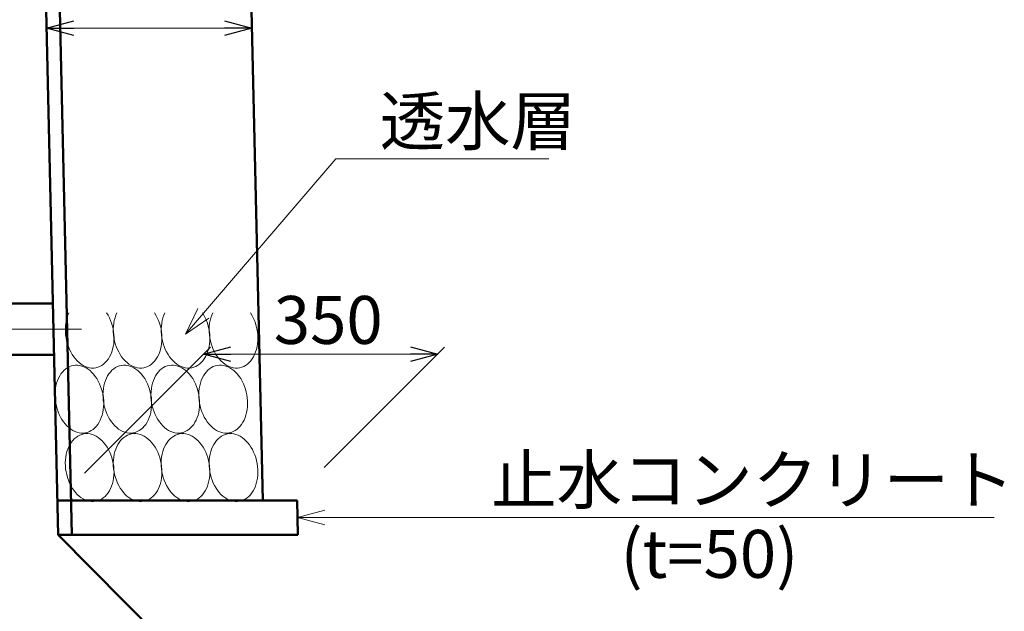
# Model space of a CAD drawing. Units: millimetres. Extents: x 98642 to 182742, y -109 to 59291.
# Drawn here: x 138737 to 145926, y 34726 to 39047 of the extents above; entities that cross this region are included whole.
import ezdxf

# ---------------------------------------------------------------- set-up
doc = ezdxf.new("R2010")
doc.units = ezdxf.units.MM
doc.header["$LTSCALE"] = 25
doc.linetypes.add('CENTER', pattern=[50.8, 31.75, -6.35, 6.35, -6.35])
for name, color, linetype, lineweight in [('D-BMK', 2, 'CENTER', 13), ('D-DCR', 7, 'Continuous', 13), ('D-STR', 1, 'Continuous', 50), ('D-STR-DIM', 7, 'Continuous', 13), ('D-STR-HTXT', 7, 'Continuous', 13)]:
    doc.layers.add(name, color=color, linetype=linetype, lineweight=lineweight)
doc.styles.add('ＭＳ ゴシック', font='txt')

msp = doc.modelspace()

# ---------------------------------------------------------------- linework, layer by layer
at = {"color": 0, "linetype": 'Continuous', "lineweight": -2}
for p, q in [((138932.2, 38985.5), (139132.2, 39039.1)), ((140232.6, 39039.1), (140432.6, 38985.5)), ((139132.2, 38931.9), (138932.2, 38985.5)), ((138932.2, 38985.5), (139132.2, 38985.5)), ((140432.6, 38985.5), (140232.6, 38931.9)), ((140432.6, 38985.5), (140232.6, 38985.5)), ((140079.5, 36603.9), (140279.5, 36657.5)), ((140279.5, 36550.3), (140079.5, 36603.9)), ((140079.5, 36603.9), (140279.5, 36603.9)), ((141589, 36657.5), (141789, 36603.9)), ((141789, 36603.9), (141589, 36550.3)), ((141789, 36603.9), (141589, 36603.9))]:
    msp.add_line(p, q, dxfattribs=at)
at = {"layer": 'D-BMK', "linetype": 'Continuous'}
msp.add_line((139187.1, 36785.6), (138121.3, 36785.6), dxfattribs=at)
at = {"layer": 'D-DCR', "linetype": 'Continuous'}
for p, q in [((139089, 36889.1), (139082.6, 36870.4)), ((139096.7, 36906.7), (139089, 36889.1)), ((139381.7, 36889.1), (139370.9, 36906.7)), ((139391.5, 36870.4), (139381.7, 36889.1)), ((139439, 36889.1), (139432.6, 36870.4)), ((139446.7, 36906.7), (139439, 36889.1)), ((139731.7, 36889.1), (139720.9, 36906.7)), ((139741.5, 36870.4), (139731.7, 36889.1)), ((139789, 36889.1), (139782.6, 36870.4)), ((139796.7, 36906.7), (139789, 36889.1)), ((140081.7, 36889.1), (140070.9, 36906.7)), ((140091.5, 36870.4), (140081.7, 36889.1)), ((140139, 36889.1), (140132.6, 36870.4)), ((140146.7, 36906.7), (140139, 36889.1)), ((140431.7, 36889.1), (140420.9, 36906.7)), ((140441.5, 36870.4), (140431.7, 36889.1)), ((139071.1, 36809.3), (139070, 36787.9)), ((139073.6, 36830.4), (139071.1, 36809.3)), ((139077.4, 36850.8), (139073.6, 36830.4)), ((139082.6, 36870.4), (139077.4, 36850.8)), ((139400.1, 36850.8), (139391.5, 36870.4)), ((139407.6, 36830.4), (139400.1, 36850.8)), ((139413.8, 36809.3), (139407.6, 36830.4)), ((139418.7, 36787.9), (139413.8, 36809.3)), ((139421.1, 36809.3), (139420, 36787.9)), ((139423.6, 36830.4), (139421.1, 36809.3)), ((139427.4, 36850.8), (139423.6, 36830.4)), ((139432.6, 36870.4), (139427.4, 36850.8)), ((139750.1, 36850.8), (139741.5, 36870.4)), ((139757.6, 36830.4), (139750.1, 36850.8)), ((139763.8, 36809.3), (139757.6, 36830.4)), ((139768.7, 36787.9), (139763.8, 36809.3)), ((139771.1, 36809.3), (139770, 36787.9)), ((139773.6, 36830.4), (139771.1, 36809.3)), ((139777.4, 36850.8), (139773.6, 36830.4)), ((139782.6, 36870.4), (139777.4, 36850.8)), ((140100.1, 36850.8), (140091.5, 36870.4)), ((140107.6, 36830.4), (140100.1, 36850.8)), ((140113.8, 36809.3), (140107.6, 36830.4)), ((140118.7, 36787.9), (140113.8, 36809.3)), ((140121.1, 36809.3), (140120, 36787.9)), ((140123.6, 36830.4), (140121.1, 36809.3)), ((140127.4, 36850.8), (140123.6, 36830.4)), ((140132.6, 36870.4), (140127.4, 36850.8)), ((140450.1, 36850.8), (140441.5, 36870.4)), ((140457.6, 36830.4), (140450.1, 36850.8)), ((140463.8, 36809.3), (140457.6, 36830.4)), ((140468.7, 36787.9), (140463.8, 36809.3)), ((139070, 36787.9), (139070.2, 36766.1)), ((139070.2, 36766.1), (139071.9, 36744.2)), ((139071.9, 36744.2), (139074.9, 36722.4)), ((139422.3, 36766.1), (139418.7, 36787.9)), ((139420, 36787.9), (139420.2, 36766.1)), ((139420.2, 36766.1), (139421.9, 36744.2)), ((139421.9, 36744.2), (139424.9, 36722.4)), ((139424.5, 36744.2), (139422.3, 36766.1)), ((139425.4, 36722.4), (139424.5, 36744.2)), ((139772.3, 36766.1), (139768.7, 36787.9)), ((139770, 36787.9), (139770.2, 36766.1)), ((139770.2, 36766.1), (139771.9, 36744.2)), ((139771.9, 36744.2), (139774.9, 36722.4)), ((139774.5, 36744.2), (139772.3, 36766.1)), ((139775.4, 36722.4), (139774.5, 36744.2)), ((140122.3, 36766.1), (140118.7, 36787.9)), ((140120, 36787.9), (140120.2, 36766.1)), ((140120.2, 36766.1), (140121.9, 36744.2)), ((140121.9, 36744.2), (140124.9, 36722.4)), ((140124.5, 36744.2), (140122.3, 36766.1)), ((140125.4, 36722.4), (140124.5, 36744.2)), ((140472.3, 36766.1), (140468.7, 36787.9)), ((140474.5, 36744.2), (140472.3, 36766.1)), ((140475.4, 36722.4), (140474.5, 36744.2)), ((139074.9, 36722.4), (139079.3, 36700.7)), ((139079.3, 36700.7), (139085, 36679.5)), ((139085, 36679.5), (139091.9, 36658.8)), ((139419.6, 36658.8), (139422.9, 36679.5)), ((139422.9, 36679.5), (139424.8, 36700.7)), ((139424.8, 36700.7), (139425.4, 36722.4)), ((139424.9, 36722.4), (139429.3, 36700.7)), ((139429.3, 36700.7), (139435, 36679.5)), ((139435, 36679.5), (139441.9, 36658.8)), ((139769.6, 36658.8), (139772.9, 36679.5)), ((139772.9, 36679.5), (139774.8, 36700.7)), ((139774.8, 36700.7), (139775.4, 36722.4)), ((139774.9, 36722.4), (139779.3, 36700.7)), ((139779.3, 36700.7), (139785, 36679.5)), ((139785, 36679.5), (139791.9, 36658.8)), ((140119.6, 36658.8), (140122.9, 36679.5)), ((140122.9, 36679.5), (140124.8, 36700.7)), ((140124.8, 36700.7), (140125.4, 36722.4)), ((140124.9, 36722.4), (140129.3, 36700.7)), ((140129.3, 36700.7), (140135, 36679.5)), ((140135, 36679.5), (140141.9, 36658.8)), ((140469.6, 36658.8), (140472.9, 36679.5)), ((140472.9, 36679.5), (140474.8, 36700.7)), ((140474.8, 36700.7), (140475.4, 36722.4)), ((139091.9, 36658.8), (139100.1, 36638.9)), ((139100.1, 36638.9), (139109.4, 36619.8)), ((139109.4, 36619.8), (139119.8, 36601.7)), ((139119.8, 36601.7), (139131.1, 36584.8)), ((139393.5, 36584.8), (139401.9, 36601.7)), ((139401.9, 36601.7), (139409.1, 36619.8)), ((139409.1, 36619.8), (139415, 36638.9)), ((139415, 36638.9), (139419.6, 36658.8)), ((139441.9, 36658.8), (139450.1, 36638.9)), ((139450.1, 36638.9), (139459.4, 36619.8)), ((139459.4, 36619.8), (139469.8, 36601.7)), ((139469.8, 36601.7), (139481.1, 36584.8)), ((139743.5, 36584.8), (139751.9, 36601.7)), ((139751.9, 36601.7), (139759.1, 36619.8)), ((139759.1, 36619.8), (139765, 36638.9)), ((139765, 36638.9), (139769.6, 36658.8)), ((139791.9, 36658.8), (139800.1, 36638.9)), ((139800.1, 36638.9), (139809.4, 36619.8)), ((139809.4, 36619.8), (139819.8, 36601.7)), ((139819.8, 36601.7), (139831.1, 36584.8)), ((140093.5, 36584.8), (140101.9, 36601.7)), ((140101.9, 36601.7), (140109.1, 36619.8)), ((140109.1, 36619.8), (140115, 36638.9)), ((140115, 36638.9), (140119.6, 36658.8)), ((140141.9, 36658.8), (140150.1, 36638.9)), ((140150.1, 36638.9), (140159.4, 36619.8)), ((140159.4, 36619.8), (140169.8, 36601.7)), ((140169.8, 36601.7), (140181.1, 36584.8)), ((140443.5, 36584.8), (140451.9, 36601.7)), ((140451.9, 36601.7), (140459.1, 36619.8)), ((140459.1, 36619.8), (140465, 36638.9)), ((140465, 36638.9), (140469.6, 36658.8)), ((139129.2, 36521.8), (139114.4, 36518.2)), ((139144.4, 36523.5), (139129.2, 36521.8)), ((139131.1, 36584.8), (139143.4, 36569.2)), ((139143.4, 36569.2), (139156.5, 36554.9)), ((139159.8, 36523.3), (139144.4, 36523.5)), ((139156.5, 36554.9), (139170.3, 36542.3)), ((139175.3, 36521.3), (139159.8, 36523.3)), ((139170.3, 36542.3), (139184.8, 36531.2)), ((139190.8, 36517.3), (139175.3, 36521.3)), ((139184.8, 36531.2), (139199.7, 36521.8)), ((139199.7, 36521.8), (139214.9, 36514.3)), ((139322.2, 36514.3), (139336.1, 36521.8)), ((139336.1, 36521.8), (139349.4, 36531.2)), ((139349.4, 36531.2), (139361.8, 36542.3)), ((139361.8, 36542.3), (139373.4, 36554.9)), ((139373.4, 36554.9), (139384, 36569.2)), ((139384, 36569.2), (139393.5, 36584.8)), ((139479.2, 36521.8), (139464.4, 36518.2)), ((139494.4, 36523.5), (139479.2, 36521.8)), ((139481.1, 36584.8), (139493.4, 36569.2)), ((139493.4, 36569.2), (139506.5, 36554.9)), ((139509.8, 36523.3), (139494.4, 36523.5)), ((139506.5, 36554.9), (139520.3, 36542.3)), ((139525.3, 36521.3), (139509.8, 36523.3)), ((139520.3, 36542.3), (139534.8, 36531.2)), ((139540.8, 36517.3), (139525.3, 36521.3)), ((139534.8, 36531.2), (139549.7, 36521.8)), ((139549.7, 36521.8), (139564.9, 36514.3)), ((139672.2, 36514.3), (139686.1, 36521.8)), ((139686.1, 36521.8), (139699.4, 36531.2)), ((139699.4, 36531.2), (139711.8, 36542.3)), ((139711.8, 36542.3), (139723.4, 36554.9)), ((139723.4, 36554.9), (139734, 36569.2)), ((139734, 36569.2), (139743.5, 36584.8)), ((139829.2, 36521.8), (139814.4, 36518.2)), ((139844.4, 36523.5), (139829.2, 36521.8)), ((139831.1, 36584.8), (139843.4, 36569.2)), ((139843.4, 36569.2), (139856.5, 36554.9)), ((139859.8, 36523.3), (139844.4, 36523.5)), ((139856.5, 36554.9), (139870.3, 36542.3)), ((139875.3, 36521.3), (139859.8, 36523.3)), ((139870.3, 36542.3), (139884.8, 36531.2)), ((139890.8, 36517.3), (139875.3, 36521.3)), ((139884.8, 36531.2), (139899.7, 36521.8)), ((139899.7, 36521.8), (139914.9, 36514.3)), ((140022.2, 36514.3), (140036.1, 36521.8)), ((140036.1, 36521.8), (140049.4, 36531.2)), ((140049.4, 36531.2), (140061.8, 36542.3)), ((140061.8, 36542.3), (140073.4, 36554.9)), ((140073.4, 36554.9), (140084, 36569.2)), ((140084, 36569.2), (140093.5, 36584.8)), ((140179.2, 36521.8), (140164.4, 36518.2)), ((140194.4, 36523.5), (140179.2, 36521.8)), ((140181.1, 36584.8), (140193.4, 36569.2)), ((140193.4, 36569.2), (140206.5, 36554.9)), ((140209.8, 36523.3), (140194.4, 36523.5)), ((140206.5, 36554.9), (140220.3, 36542.3)), ((140225.3, 36521.3), (140209.8, 36523.3)), ((140220.3, 36542.3), (140234.8, 36531.2)), ((140240.8, 36517.3), (140225.3, 36521.3)), ((140234.8, 36531.2), (140249.7, 36521.8)), ((140249.7, 36521.8), (140264.9, 36514.3)), ((140372.2, 36514.3), (140386.1, 36521.8)), ((140386.1, 36521.8), (140399.4, 36531.2)), ((140399.4, 36531.2), (140411.8, 36542.3)), ((140411.8, 36542.3), (140423.4, 36554.9)), ((140423.4, 36554.9), (140434, 36569.2)), ((140434, 36569.2), (140443.5, 36584.8)), ((139038.2, 36459.8), (139028.6, 36444.7)), ((139048.9, 36473.6), (139038.2, 36459.8)), ((139060.5, 36485.9), (139048.9, 36473.6)), ((139072.9, 36496.5), (139060.5, 36485.9)), ((139086.1, 36505.5), (139072.9, 36496.5)), ((139100, 36512.8), (139086.1, 36505.5)), ((139114.4, 36518.2), (139100, 36512.8)), ((139206.1, 36511.6), (139190.8, 36517.3)), ((139221.2, 36504), (139206.1, 36511.6)), ((139214.9, 36514.3), (139230.5, 36508.5)), ((139235.9, 36494.7), (139221.2, 36504)), ((139230.5, 36508.5), (139246.1, 36504.7)), ((139250.2, 36483.7), (139235.9, 36494.7)), ((139246.1, 36504.7), (139261.8, 36502.8)), ((139263.8, 36471.2), (139250.2, 36483.7)), ((139261.8, 36502.8), (139277.4, 36502.8)), ((139276.8, 36457.1), (139263.8, 36471.2)), ((139288.9, 36441.7), (139276.8, 36457.1)), ((139277.4, 36502.8), (139292.7, 36504.7)), ((139292.7, 36504.7), (139307.7, 36508.5)), ((139307.7, 36508.5), (139322.2, 36514.3)), ((139388.2, 36459.8), (139378.6, 36444.7)), ((139398.9, 36473.6), (139388.2, 36459.8)), ((139410.5, 36485.9), (139398.9, 36473.6)), ((139422.9, 36496.5), (139410.5, 36485.9)), ((139436.1, 36505.5), (139422.9, 36496.5)), ((139450, 36512.8), (139436.1, 36505.5)), ((139464.4, 36518.2), (139450, 36512.8)), ((139556.1, 36511.6), (139540.8, 36517.3)), ((139571.2, 36504), (139556.1, 36511.6)), ((139564.9, 36514.3), (139580.5, 36508.5)), ((139585.9, 36494.7), (139571.2, 36504)), ((139580.5, 36508.5), (139596.1, 36504.7)), ((139600.2, 36483.7), (139585.9, 36494.7)), ((139596.1, 36504.7), (139611.8, 36502.8)), ((139613.8, 36471.2), (139600.2, 36483.7)), ((139611.8, 36502.8), (139627.4, 36502.8)), ((139626.8, 36457.1), (139613.8, 36471.2)), ((139638.9, 36441.7), (139626.8, 36457.1)), ((139627.4, 36502.8), (139642.7, 36504.7)), ((139642.7, 36504.7), (139657.7, 36508.5)), ((139657.7, 36508.5), (139672.2, 36514.3)), ((139738.2, 36459.8), (139728.6, 36444.7)), ((139748.9, 36473.6), (139738.2, 36459.8)), ((139760.5, 36485.9), (139748.9, 36473.6)), ((139772.9, 36496.5), (139760.5, 36485.9)), ((139786.1, 36505.5), (139772.9, 36496.5)), ((139800, 36512.8), (139786.1, 36505.5)), ((139814.4, 36518.2), (139800, 36512.8)), ((139906.1, 36511.6), (139890.8, 36517.3)), ((139921.2, 36504), (139906.1, 36511.6)), ((139914.9, 36514.3), (139930.5, 36508.5)), ((139935.9, 36494.7), (139921.2, 36504)), ((139930.5, 36508.5), (139946.1, 36504.7)), ((139950.2, 36483.7), (139935.9, 36494.7)), ((139946.1, 36504.7), (139961.8, 36502.8)), ((139963.8, 36471.2), (139950.2, 36483.7)), ((139961.8, 36502.8), (139977.4, 36502.8)), ((139976.8, 36457.1), (139963.8, 36471.2)), ((139988.9, 36441.7), (139976.8, 36457.1)), ((139977.4, 36502.8), (139992.7, 36504.7)), ((139992.7, 36504.7), (140007.7, 36508.5)), ((140007.7, 36508.5), (140022.2, 36514.3)), ((140088.2, 36459.8), (140078.6, 36444.7)), ((140098.9, 36473.6), (140088.2, 36459.8)), ((140110.5, 36485.9), (140098.9, 36473.6)), ((140122.9, 36496.5), (140110.5, 36485.9)), ((140136.1, 36505.5), (140122.9, 36496.5)), ((140150, 36512.8), (140136.1, 36505.5)), ((140164.4, 36518.2), (140150, 36512.8)), ((140256.1, 36511.6), (140240.8, 36517.3)), ((140271.2, 36504), (140256.1, 36511.6)), ((140264.9, 36514.3), (140280.5, 36508.5)), ((140285.9, 36494.7), (140271.2, 36504)), ((140280.5, 36508.5), (140296.1, 36504.7)), ((140300.2, 36483.7), (140285.9, 36494.7)), ((140296.1, 36504.7), (140311.8, 36502.8)), ((140313.8, 36471.2), (140300.2, 36483.7)), ((140311.8, 36502.8), (140327.4, 36502.8)), ((140326.8, 36457.1), (140313.8, 36471.2)), ((140338.9, 36441.7), (140326.8, 36457.1)), ((140327.4, 36502.8), (140342.7, 36504.7)), ((140342.7, 36504.7), (140357.7, 36508.5)), ((140357.7, 36508.5), (140372.2, 36514.3)), ((139006.6, 36391.9), (139001.7, 36372.4)), ((139012.7, 36410.6), (139006.6, 36391.9)), ((139020.1, 36428.2), (139012.7, 36410.6)), ((139028.6, 36444.7), (139020.1, 36428.2)), ((139300.2, 36425), (139288.9, 36441.7)), ((139310.5, 36407.2), (139300.2, 36425)), ((139319.7, 36388.3), (139310.5, 36407.2)), ((139327.9, 36368.7), (139319.7, 36388.3)), ((139356.6, 36391.9), (139351.7, 36372.4)), ((139362.7, 36410.6), (139356.6, 36391.9)), ((139370.1, 36428.2), (139362.7, 36410.6)), ((139378.6, 36444.7), (139370.1, 36428.2)), ((139650.2, 36425), (139638.9, 36441.7)), ((139660.5, 36407.2), (139650.2, 36425)), ((139669.7, 36388.3), (139660.5, 36407.2)), ((139677.9, 36368.7), (139669.7, 36388.3)), ((139706.6, 36391.9), (139701.7, 36372.4)), ((139712.7, 36410.6), (139706.6, 36391.9)), ((139720.1, 36428.2), (139712.7, 36410.6)), ((139728.6, 36444.7), (139720.1, 36428.2)), ((140000.2, 36425), (139988.9, 36441.7)), ((140010.5, 36407.2), (140000.2, 36425)), ((140019.7, 36388.3), (140010.5, 36407.2)), ((140027.9, 36368.7), (140019.7, 36388.3)), ((140056.6, 36391.9), (140051.7, 36372.4)), ((140062.7, 36410.6), (140056.6, 36391.9)), ((140070.1, 36428.2), (140062.7, 36410.6)), ((140078.6, 36444.7), (140070.1, 36428.2)), ((140350.2, 36425), (140338.9, 36441.7)), ((140360.5, 36407.2), (140350.2, 36425)), ((140369.7, 36388.3), (140360.5, 36407.2)), ((140377.9, 36368.7), (140369.7, 36388.3)), ((138995.8, 36331.2), (138994.9, 36310)), ((138994.9, 36310), (138995.4, 36288.4)), ((138998.1, 36352.1), (138995.8, 36331.2)), ((139001.7, 36372.4), (138998.1, 36352.1)), ((139334.8, 36348.3), (139327.9, 36368.7)), ((139340.5, 36327.3), (139334.8, 36348.3)), ((139345, 36306), (139340.5, 36327.3)), ((139345.8, 36331.2), (139344.9, 36310)), ((139344.9, 36310), (139345.4, 36288.4)), ((139348.1, 36284.4), (139345, 36306)), ((139348.1, 36352.1), (139345.8, 36331.2)), ((139351.7, 36372.4), (139348.1, 36352.1)), ((139684.8, 36348.3), (139677.9, 36368.7)), ((139690.5, 36327.3), (139684.8, 36348.3)), ((139695, 36306), (139690.5, 36327.3)), ((139695.8, 36331.2), (139694.9, 36310)), ((139694.9, 36310), (139695.4, 36288.4)), ((139698.1, 36284.4), (139695, 36306)), ((139698.1, 36352.1), (139695.8, 36331.2)), ((139701.7, 36372.4), (139698.1, 36352.1)), ((140034.8, 36348.3), (140027.9, 36368.7)), ((140040.5, 36327.3), (140034.8, 36348.3)), ((140045, 36306), (140040.5, 36327.3)), ((140045.8, 36331.2), (140044.9, 36310)), ((140044.9, 36310), (140045.4, 36288.4)), ((140048.1, 36284.4), (140045, 36306)), ((140048.1, 36352.1), (140045.8, 36331.2)), ((140051.7, 36372.4), (140048.1, 36352.1)), ((140384.8, 36348.3), (140377.9, 36368.7)), ((140390.5, 36327.3), (140384.8, 36348.3)), ((140395, 36306), (140390.5, 36327.3)), ((140398.1, 36284.4), (140395, 36306)), ((138995.4, 36288.4), (138997.2, 36266.8)), ((138997.2, 36266.8), (139000.3, 36245.2)), ((139000.3, 36245.2), (139004.7, 36223.9)), ((139345.4, 36288.4), (139347.2, 36266.8)), ((139347.2, 36266.8), (139350.3, 36245.2)), ((139349.9, 36262.8), (139348.1, 36284.4)), ((139349.4, 36219.9), (139350.3, 36241.2)), ((139350.3, 36241.2), (139349.9, 36262.8)), ((139350.3, 36245.2), (139354.7, 36223.9)), ((139695.4, 36288.4), (139697.2, 36266.8)), ((139697.2, 36266.8), (139700.3, 36245.2)), ((139699.9, 36262.8), (139698.1, 36284.4)), ((139699.4, 36219.9), (139700.3, 36241.2)), ((139700.3, 36241.2), (139699.9, 36262.8)), ((139700.3, 36245.2), (139704.7, 36223.9)), ((140045.4, 36288.4), (140047.2, 36266.8)), ((140047.2, 36266.8), (140050.3, 36245.2)), ((140049.9, 36262.8), (140048.1, 36284.4)), ((140049.4, 36219.9), (140050.3, 36241.2)), ((140050.3, 36241.2), (140049.9, 36262.8)), ((140050.3, 36245.2), (140054.7, 36223.9)), ((140399.9, 36262.8), (140398.1, 36284.4)), ((140399.4, 36219.9), (140400.3, 36241.2)), ((140400.3, 36241.2), (140399.9, 36262.8)), ((139004.7, 36223.9), (139010.5, 36202.9)), ((139010.5, 36202.9), (139017.4, 36182.5)), ((139017.4, 36182.5), (139025.5, 36162.8)), ((139025.5, 36162.8), (139034.8, 36144)), ((139338.7, 36159.3), (139343.6, 36178.8)), ((139343.6, 36178.8), (139347.2, 36199.1)), ((139347.2, 36199.1), (139349.4, 36219.9)), ((139354.7, 36223.9), (139360.5, 36202.9)), ((139360.5, 36202.9), (139367.4, 36182.5)), ((139367.4, 36182.5), (139375.5, 36162.8)), ((139375.5, 36162.8), (139384.8, 36144)), ((139688.7, 36159.3), (139693.6, 36178.8)), ((139693.6, 36178.8), (139697.2, 36199.1)), ((139697.2, 36199.1), (139699.4, 36219.9)), ((139704.7, 36223.9), (139710.5, 36202.9)), ((139710.5, 36202.9), (139717.4, 36182.5)), ((139717.4, 36182.5), (139725.5, 36162.8)), ((139725.5, 36162.8), (139734.8, 36144)), ((140038.7, 36159.3), (140043.6, 36178.8)), ((140043.6, 36178.8), (140047.2, 36199.1)), ((140047.2, 36199.1), (140049.4, 36219.9)), ((140054.7, 36223.9), (140060.5, 36202.9)), ((140060.5, 36202.9), (140067.4, 36182.5)), ((140067.4, 36182.5), (140075.5, 36162.8)), ((140075.5, 36162.8), (140084.8, 36144)), ((140388.7, 36159.3), (140393.6, 36178.8)), ((140393.6, 36178.8), (140397.2, 36199.1)), ((140397.2, 36199.1), (140399.4, 36219.9)), ((139034.8, 36144), (139045.1, 36126.2)), ((139045.1, 36126.2), (139056.4, 36109.5)), ((139056.4, 36109.5), (139068.5, 36094)), ((139068.5, 36094), (139081.5, 36080)), ((139296.4, 36077.6), (139307, 36091.3)), ((139307, 36091.3), (139316.7, 36106.5)), ((139316.7, 36106.5), (139325.2, 36123)), ((139325.2, 36123), (139332.6, 36140.6)), ((139332.6, 36140.6), (139338.7, 36159.3)), ((139384.8, 36144), (139395.1, 36126.2)), ((139395.1, 36126.2), (139406.4, 36109.5)), ((139406.4, 36109.5), (139418.5, 36094)), ((139418.5, 36094), (139431.5, 36080)), ((139646.4, 36077.6), (139657, 36091.3)), ((139657, 36091.3), (139666.7, 36106.5)), ((139666.7, 36106.5), (139675.2, 36123)), ((139675.2, 36123), (139682.6, 36140.6)), ((139682.6, 36140.6), (139688.7, 36159.3)), ((139734.8, 36144), (139745.1, 36126.2)), ((139745.1, 36126.2), (139756.4, 36109.5)), ((139756.4, 36109.5), (139768.5, 36094)), ((139768.5, 36094), (139781.5, 36080)), ((139996.4, 36077.6), (140007, 36091.3)), ((140007, 36091.3), (140016.7, 36106.5)), ((140016.7, 36106.5), (140025.2, 36123)), ((140025.2, 36123), (140032.6, 36140.6)), ((140032.6, 36140.6), (140038.7, 36159.3)), ((140084.8, 36144), (140095.1, 36126.2)), ((140095.1, 36126.2), (140106.4, 36109.5)), ((140106.4, 36109.5), (140118.5, 36094)), ((140118.5, 36094), (140131.5, 36080)), ((140346.4, 36077.6), (140357, 36091.3)), ((140357, 36091.3), (140366.7, 36106.5)), ((140366.7, 36106.5), (140375.2, 36123)), ((140375.2, 36123), (140382.6, 36140.6)), ((140382.6, 36140.6), (140388.7, 36159.3)), ((139081.5, 36080), (139095.1, 36067.4)), ((139095.1, 36067.4), (139109.3, 36056.5)), ((139109.3, 36056.5), (139124.1, 36047.2)), ((139124.1, 36047.2), (139139.1, 36039.6)), ((139139.1, 36039.6), (139154.5, 36033.8)), ((139154.5, 36033.8), (139170, 36029.9)), ((139170, 36029.9), (139185.5, 36027.8)), ((139189.4, 36018.2), (139175, 36012.8)), ((139185.5, 36027.8), (139200.9, 36027.7)), ((139204.2, 36021.8), (139189.4, 36018.2)), ((139200.9, 36027.7), (139216, 36029.4)), ((139219.4, 36023.5), (139204.2, 36021.8)), ((139216, 36029.4), (139230.9, 36033)), ((139234.8, 36023.3), (139219.4, 36023.5)), ((139230.9, 36033), (139245.3, 36038.4)), ((139250.3, 36021.3), (139234.8, 36023.3)), ((139245.3, 36038.4), (139259.2, 36045.6)), ((139265.8, 36017.3), (139250.3, 36021.3)), ((139259.2, 36045.6), (139272.4, 36054.6)), ((139272.4, 36054.6), (139284.8, 36065.3)), ((139284.8, 36065.3), (139296.4, 36077.6)), ((139431.5, 36080), (139445.1, 36067.4)), ((139445.1, 36067.4), (139459.3, 36056.5)), ((139459.3, 36056.5), (139474.1, 36047.2)), ((139474.1, 36047.2), (139489.1, 36039.6)), ((139489.1, 36039.6), (139504.5, 36033.8)), ((139504.5, 36033.8), (139520, 36029.9)), ((139520, 36029.9), (139535.5, 36027.8)), ((139539.4, 36018.2), (139525, 36012.8)), ((139535.5, 36027.8), (139550.9, 36027.7)), ((139554.2, 36021.8), (139539.4, 36018.2)), ((139550.9, 36027.7), (139566, 36029.4)), ((139569.4, 36023.5), (139554.2, 36021.8)), ((139566, 36029.4), (139580.9, 36033)), ((139584.8, 36023.3), (139569.4, 36023.5)), ((139580.9, 36033), (139595.3, 36038.4)), ((139600.3, 36021.3), (139584.8, 36023.3)), ((139595.3, 36038.4), (139609.2, 36045.6)), ((139615.8, 36017.3), (139600.3, 36021.3)), ((139609.2, 36045.6), (139622.4, 36054.6)), ((139622.4, 36054.6), (139634.8, 36065.3)), ((139634.8, 36065.3), (139646.4, 36077.6)), ((139781.5, 36080), (139795.1, 36067.4)), ((139795.1, 36067.4), (139809.3, 36056.5)), ((139809.3, 36056.5), (139824.1, 36047.2)), ((139824.1, 36047.2), (139839.1, 36039.6)), ((139839.1, 36039.6), (139854.5, 36033.8)), ((139854.5, 36033.8), (139870, 36029.9)), ((139870, 36029.9), (139885.5, 36027.8)), ((139889.4, 36018.2), (139875, 36012.8)), ((139885.5, 36027.8), (139900.9, 36027.7)), ((139904.2, 36021.8), (139889.4, 36018.2)), ((139900.9, 36027.7), (139916, 36029.4)), ((139919.4, 36023.5), (139904.2, 36021.8)), ((139916, 36029.4), (139930.9, 36033)), ((139934.8, 36023.3), (139919.4, 36023.5)), ((139930.9, 36033), (139945.3, 36038.4)), ((139950.3, 36021.3), (139934.8, 36023.3)), ((139945.3, 36038.4), (139959.2, 36045.6)), ((139965.8, 36017.3), (139950.3, 36021.3)), ((139959.2, 36045.6), (139972.4, 36054.6)), ((139972.4, 36054.6), (139984.8, 36065.3)), ((139984.8, 36065.3), (139996.4, 36077.6)), ((140131.5, 36080), (140145.1, 36067.4)), ((140145.1, 36067.4), (140159.3, 36056.5)), ((140159.3, 36056.5), (140174.1, 36047.2)), ((140174.1, 36047.2), (140189.1, 36039.6)), ((140189.1, 36039.6), (140204.5, 36033.8)), ((140204.5, 36033.8), (140220, 36029.9)), ((140220, 36029.9), (140235.5, 36027.8)), ((140239.4, 36018.2), (140225, 36012.8)), ((140235.5, 36027.8), (140250.9, 36027.7)), ((140254.2, 36021.8), (140239.4, 36018.2)), ((140250.9, 36027.7), (140266, 36029.4)), ((140269.4, 36023.5), (140254.2, 36021.8)), ((140266, 36029.4), (140280.9, 36033)), ((140284.8, 36023.3), (140269.4, 36023.5)), ((140280.9, 36033), (140295.3, 36038.4)), ((140300.3, 36021.3), (140284.8, 36023.3)), ((140295.3, 36038.4), (140309.2, 36045.6)), ((140315.8, 36017.3), (140300.3, 36021.3)), ((140309.2, 36045.6), (140322.4, 36054.6)), ((140322.4, 36054.6), (140334.8, 36065.3)), ((140334.8, 36065.3), (140346.4, 36077.6)), ((139113.2, 35959.8), (139103.6, 35944.7)), ((139123.9, 35973.6), (139113.2, 35959.8)), ((139135.5, 35985.9), (139123.9, 35973.6)), ((139147.9, 35996.5), (139135.5, 35985.9)), ((139161.1, 36005.5), (139147.9, 35996.5)), ((139175, 36012.8), (139161.1, 36005.5)), ((139281.1, 36011.6), (139265.8, 36017.3)), ((139296.2, 36004), (139281.1, 36011.6)), ((139310.9, 35994.7), (139296.2, 36004)), ((139325.2, 35983.7), (139310.9, 35994.7)), ((139338.8, 35971.2), (139325.2, 35983.7)), ((139351.8, 35957.1), (139338.8, 35971.2)), ((139363.9, 35941.7), (139351.8, 35957.1)), ((139463.2, 35959.8), (139453.6, 35944.7)), ((139473.9, 35973.6), (139463.2, 35959.8)), ((139485.5, 35985.9), (139473.9, 35973.6)), ((139497.9, 35996.5), (139485.5, 35985.9)), ((139511.1, 36005.5), (139497.9, 35996.5)), ((139525, 36012.8), (139511.1, 36005.5)), ((139631.1, 36011.6), (139615.8, 36017.3)), ((139646.2, 36004), (139631.1, 36011.6)), ((139660.9, 35994.7), (139646.2, 36004)), ((139675.2, 35983.7), (139660.9, 35994.7)), ((139688.8, 35971.2), (139675.2, 35983.7)), ((139701.8, 35957.1), (139688.8, 35971.2)), ((139713.9, 35941.7), (139701.8, 35957.1)), ((139813.2, 35959.8), (139803.6, 35944.7)), ((139823.9, 35973.6), (139813.2, 35959.8)), ((139835.5, 35985.9), (139823.9, 35973.6)), ((139847.9, 35996.5), (139835.5, 35985.9)), ((139861.1, 36005.5), (139847.9, 35996.5)), ((139875, 36012.8), (139861.1, 36005.5)), ((139981.1, 36011.6), (139965.8, 36017.3)), ((139996.2, 36004), (139981.1, 36011.6)), ((140010.9, 35994.7), (139996.2, 36004)), ((140025.2, 35983.7), (140010.9, 35994.7)), ((140038.8, 35971.2), (140025.2, 35983.7)), ((140051.8, 35957.1), (140038.8, 35971.2)), ((140063.9, 35941.7), (140051.8, 35957.1)), ((140163.2, 35959.8), (140153.6, 35944.7)), ((140173.9, 35973.6), (140163.2, 35959.8)), ((140185.5, 35985.9), (140173.9, 35973.6)), ((140197.9, 35996.5), (140185.5, 35985.9)), ((140211.1, 36005.5), (140197.9, 35996.5)), ((140225, 36012.8), (140211.1, 36005.5)), ((140331.1, 36011.6), (140315.8, 36017.3)), ((140346.2, 36004), (140331.1, 36011.6)), ((140360.9, 35994.7), (140346.2, 36004)), ((140375.2, 35983.7), (140360.9, 35994.7)), ((140388.8, 35971.2), (140375.2, 35983.7)), ((140401.8, 35957.1), (140388.8, 35971.2)), ((140413.9, 35941.7), (140401.8, 35957.1)), ((139081.6, 35891.9), (139076.7, 35872.4)), ((139087.7, 35910.6), (139081.6, 35891.9)), ((139095.1, 35928.2), (139087.7, 35910.6)), ((139103.6, 35944.7), (139095.1, 35928.2)), ((139375.2, 35925), (139363.9, 35941.7)), ((139385.5, 35907.2), (139375.2, 35925)), ((139394.7, 35888.3), (139385.5, 35907.2)), ((139402.9, 35868.7), (139394.7, 35888.3)), ((139431.6, 35891.9), (139426.7, 35872.4)), ((139437.7, 35910.6), (139431.6, 35891.9)), ((139445.1, 35928.2), (139437.7, 35910.6)), ((139453.6, 35944.7), (139445.1, 35928.2)), ((139725.2, 35925), (139713.9, 35941.7)), ((139735.5, 35907.2), (139725.2, 35925)), ((139744.7, 35888.3), (139735.5, 35907.2)), ((139752.9, 35868.7), (139744.7, 35888.3)), ((139781.6, 35891.9), (139776.7, 35872.4)), ((139787.7, 35910.6), (139781.6, 35891.9)), ((139795.1, 35928.2), (139787.7, 35910.6)), ((139803.6, 35944.7), (139795.1, 35928.2)), ((140075.2, 35925), (140063.9, 35941.7)), ((140085.5, 35907.2), (140075.2, 35925)), ((140094.7, 35888.3), (140085.5, 35907.2)), ((140102.9, 35868.7), (140094.7, 35888.3)), ((140131.6, 35891.9), (140126.7, 35872.4)), ((140137.7, 35910.6), (140131.6, 35891.9)), ((140145.1, 35928.2), (140137.7, 35910.6)), ((140153.6, 35944.7), (140145.1, 35928.2)), ((140425.2, 35925), (140413.9, 35941.7)), ((140435.5, 35907.2), (140425.2, 35925)), ((140444.7, 35888.3), (140435.5, 35907.2)), ((140452.9, 35868.7), (140444.7, 35888.3)), ((139070.8, 35831.2), (139069.9, 35810)), ((139069.9, 35810), (139070.4, 35788.4)), ((139073.1, 35852.1), (139070.8, 35831.2)), ((139076.7, 35872.4), (139073.1, 35852.1)), ((139409.8, 35848.3), (139402.9, 35868.7)), ((139415.5, 35827.3), (139409.8, 35848.3)), ((139420, 35806), (139415.5, 35827.3)), ((139420.8, 35831.2), (139419.9, 35810)), ((139419.9, 35810), (139420.4, 35788.4)), ((139423.1, 35784.4), (139420, 35806)), ((139423.1, 35852.1), (139420.8, 35831.2)), ((139426.7, 35872.4), (139423.1, 35852.1)), ((139759.8, 35848.3), (139752.9, 35868.7)), ((139765.5, 35827.3), (139759.8, 35848.3)), ((139770, 35806), (139765.5, 35827.3)), ((139770.8, 35831.2), (139769.9, 35810)), ((139769.9, 35810), (139770.4, 35788.4)), ((139773.1, 35784.4), (139770, 35806)), ((139773.1, 35852.1), (139770.8, 35831.2)), ((139776.7, 35872.4), (139773.1, 35852.1)), ((140109.8, 35848.3), (140102.9, 35868.7)), ((140115.5, 35827.3), (140109.8, 35848.3)), ((140120, 35806), (140115.5, 35827.3)), ((140120.8, 35831.2), (140119.9, 35810)), ((140119.9, 35810), (140120.4, 35788.4)), ((140123.1, 35784.4), (140120, 35806)), ((140123.1, 35852.1), (140120.8, 35831.2)), ((140126.7, 35872.4), (140123.1, 35852.1)), ((140459.8, 35848.3), (140452.9, 35868.7)), ((140465.5, 35827.3), (140459.8, 35848.3)), ((140470, 35806), (140465.5, 35827.3)), ((140473.1, 35784.4), (140470, 35806)), ((139070.4, 35788.4), (139072.2, 35766.8)), ((139072.2, 35766.8), (139075.3, 35745.2)), ((139075.3, 35745.2), (139079.7, 35723.9)), ((139420.4, 35788.4), (139422.2, 35766.8)), ((139422.2, 35766.8), (139425.3, 35745.2)), ((139424.9, 35762.8), (139423.1, 35784.4)), ((139424.4, 35719.9), (139425.3, 35741.2)), ((139425.3, 35741.2), (139424.9, 35762.8)), ((139425.3, 35745.2), (139429.7, 35723.9)), ((139770.4, 35788.4), (139772.2, 35766.8)), ((139772.2, 35766.8), (139775.3, 35745.2)), ((139774.9, 35762.8), (139773.1, 35784.4)), ((139774.4, 35719.9), (139775.3, 35741.2)), ((139775.3, 35741.2), (139774.9, 35762.8)), ((139775.3, 35745.2), (139779.7, 35723.9)), ((140120.4, 35788.4), (140122.2, 35766.8)), ((140122.2, 35766.8), (140125.3, 35745.2)), ((140124.9, 35762.8), (140123.1, 35784.4)), ((140124.4, 35719.9), (140125.3, 35741.2)), ((140125.3, 35741.2), (140124.9, 35762.8)), ((140125.3, 35745.2), (140129.7, 35723.9)), ((140474.9, 35762.8), (140473.1, 35784.4)), ((140474.4, 35719.9), (140475.3, 35741.2)), ((140475.3, 35741.2), (140474.9, 35762.8)), ((139079.7, 35723.9), (139085.5, 35702.9)), ((139085.5, 35702.9), (139092.4, 35682.5)), ((139092.4, 35682.5), (139100.5, 35662.8)), ((139100.5, 35662.8), (139109.8, 35644)), ((139407.6, 35640.6), (139413.7, 35659.3)), ((139413.7, 35659.3), (139418.6, 35678.8)), ((139418.6, 35678.8), (139422.2, 35699.1)), ((139422.2, 35699.1), (139424.4, 35719.9)), ((139429.7, 35723.9), (139435.5, 35702.9)), ((139435.5, 35702.9), (139442.4, 35682.5)), ((139442.4, 35682.5), (139450.5, 35662.8)), ((139450.5, 35662.8), (139459.8, 35644)), ((139757.6, 35640.6), (139763.7, 35659.3)), ((139763.7, 35659.3), (139768.6, 35678.8)), ((139768.6, 35678.8), (139772.2, 35699.1)), ((139772.2, 35699.1), (139774.4, 35719.9)), ((139779.7, 35723.9), (139785.5, 35702.9)), ((139785.5, 35702.9), (139792.4, 35682.5)), ((139792.4, 35682.5), (139800.5, 35662.8)), ((139800.5, 35662.8), (139809.8, 35644)), ((140107.6, 35640.6), (140113.7, 35659.3)), ((140113.7, 35659.3), (140118.6, 35678.8)), ((140118.6, 35678.8), (140122.2, 35699.1)), ((140122.2, 35699.1), (140124.4, 35719.9)), ((140129.7, 35723.9), (140135.5, 35702.9)), ((140135.5, 35702.9), (140142.4, 35682.5)), ((140142.4, 35682.5), (140150.5, 35662.8)), ((140150.5, 35662.8), (140159.8, 35644)), ((140457.6, 35640.6), (140463.7, 35659.3)), ((140463.7, 35659.3), (140468.6, 35678.8)), ((140468.6, 35678.8), (140472.2, 35699.1)), ((140472.2, 35699.1), (140474.4, 35719.9)), ((139109.8, 35644), (139120.1, 35626.2)), ((139120.1, 35626.2), (139131.4, 35609.5)), ((139131.4, 35609.5), (139143.5, 35594)), ((139143.5, 35594), (139156.5, 35580)), ((139371.4, 35577.6), (139382, 35591.3)), ((139382, 35591.3), (139391.7, 35606.5)), ((139391.7, 35606.5), (139400.2, 35623)), ((139400.2, 35623), (139407.6, 35640.6)), ((139459.8, 35644), (139470.1, 35626.2)), ((139470.1, 35626.2), (139481.4, 35609.5)), ((139481.4, 35609.5), (139493.5, 35594)), ((139493.5, 35594), (139506.5, 35580)), ((139721.4, 35577.6), (139732, 35591.3)), ((139732, 35591.3), (139741.7, 35606.5)), ((139741.7, 35606.5), (139750.2, 35623)), ((139750.2, 35623), (139757.6, 35640.6)), ((139809.8, 35644), (139820.1, 35626.2)), ((139820.1, 35626.2), (139831.4, 35609.5)), ((139831.4, 35609.5), (139843.5, 35594)), ((139843.5, 35594), (139856.5, 35580)), ((140071.4, 35577.6), (140082, 35591.3)), ((140082, 35591.3), (140091.7, 35606.5)), ((140091.7, 35606.5), (140100.2, 35623)), ((140100.2, 35623), (140107.6, 35640.6)), ((140159.8, 35644), (140170.1, 35626.2)), ((140170.1, 35626.2), (140181.4, 35609.5)), ((140181.4, 35609.5), (140193.5, 35594)), ((140193.5, 35594), (140206.5, 35580)), ((140421.4, 35577.6), (140432, 35591.3)), ((140432, 35591.3), (140441.7, 35606.5)), ((140441.7, 35606.5), (140450.2, 35623)), ((140450.2, 35623), (140457.6, 35640.6)), ((139156.5, 35580), (139170.1, 35567.4)), ((139170.1, 35567.4), (139184.3, 35556.5)), ((139184.3, 35556.5), (139199.1, 35547.2)), ((139199.1, 35547.2), (139214.1, 35539.6)), ((139214.1, 35539.6), (139229.5, 35533.8)), ((139229.5, 35533.8), (139245, 35529.9)), ((139245, 35529.9), (139260.5, 35527.8)), ((139260.5, 35527.8), (139275.9, 35527.7)), ((139275.9, 35527.7), (139291, 35529.4)), ((139291, 35529.4), (139305.9, 35533)), ((139305.9, 35533), (139320.3, 35538.4)), ((139320.3, 35538.4), (139334.2, 35545.6)), ((139334.2, 35545.6), (139347.4, 35554.6)), ((139347.4, 35554.6), (139359.8, 35565.3)), ((139359.8, 35565.3), (139371.4, 35577.6)), ((139506.5, 35580), (139520.1, 35567.4)), ((139520.1, 35567.4), (139534.3, 35556.5)), ((139534.3, 35556.5), (139549.1, 35547.2)), ((139549.1, 35547.2), (139564.1, 35539.6)), ((139564.1, 35539.6), (139579.5, 35533.8)), ((139579.5, 35533.8), (139595, 35529.9)), ((139595, 35529.9), (139610.5, 35527.8)), ((139610.5, 35527.8), (139625.9, 35527.7)), ((139625.9, 35527.7), (139641, 35529.4)), ((139641, 35529.4), (139655.9, 35533)), ((139655.9, 35533), (139670.3, 35538.4)), ((139670.3, 35538.4), (139684.2, 35545.6)), ((139684.2, 35545.6), (139697.4, 35554.6)), ((139697.4, 35554.6), (139709.8, 35565.3)), ((139709.8, 35565.3), (139721.4, 35577.6)), ((139856.5, 35580), (139870.1, 35567.4)), ((139870.1, 35567.4), (139884.3, 35556.5)), ((139884.3, 35556.5), (139899.1, 35547.2)), ((139899.1, 35547.2), (139914.1, 35539.6)), ((139914.1, 35539.6), (139929.5, 35533.8)), ((139929.5, 35533.8), (139945, 35529.9)), ((139945, 35529.9), (139960.5, 35527.8)), ((139960.5, 35527.8), (139975.9, 35527.7)), ((139975.9, 35527.7), (139991, 35529.4)), ((139991, 35529.4), (140005.9, 35533)), ((140005.9, 35533), (140020.3, 35538.4)), ((140020.3, 35538.4), (140034.2, 35545.6)), ((140034.2, 35545.6), (140047.4, 35554.6)), ((140047.4, 35554.6), (140059.8, 35565.3)), ((140059.8, 35565.3), (140071.4, 35577.6)), ((140206.5, 35580), (140220.1, 35567.4)), ((140220.1, 35567.4), (140234.3, 35556.5)), ((140234.3, 35556.5), (140249.1, 35547.2)), ((140249.1, 35547.2), (140264.1, 35539.6)), ((140264.1, 35539.6), (140279.5, 35533.8)), ((140279.5, 35533.8), (140295, 35529.9)), ((140295, 35529.9), (140310.5, 35527.8)), ((140310.5, 35527.8), (140325.9, 35527.7)), ((140325.9, 35527.7), (140341, 35529.4)), ((140341, 35529.4), (140355.9, 35533)), ((140355.9, 35533), (140370.3, 35538.4)), ((140370.3, 35538.4), (140384.2, 35545.6)), ((140384.2, 35545.6), (140397.4, 35554.6)), ((140397.4, 35554.6), (140409.8, 35565.3)), ((140409.8, 35565.3), (140421.4, 35577.6))]:
    msp.add_line(p, q, dxfattribs=at)
at = {"layer": 'D-STR', "linetype": 'Continuous'}
for p, q in [((138847.4, 42685.5), (139016.9, 35285.6)), ((138947.5, 42685.5), (139116.8, 35287.9)), ((140511.5, 35535.6), (140347.8, 42685.5)), ((138283.7, 36973.1), (138978.2, 36973.1)), ((138280, 36598.1), (138986.8, 36598.1)), ((140761.6, 35535.6), (139011.1, 35535.6)), ((140761.6, 35535.6), (140767.3, 35285.6)), ((139016.9, 35285.6), (139759.4, 34535.6)), ((140767.3, 35285.6), (139016.9, 35285.6))]:
    msp.add_line(p, q, dxfattribs=at)
at = {"layer": 'D-STR-DIM', "linetype": 'Continuous'}
for p, q in [((139132.2, 38985.5), (140232.6, 38985.5)), ((139211.1, 35735.6), (140129.5, 36653.9)), ((140279.5, 36603.9), (141589, 36603.9)), ((140960.7, 35775.6), (141839, 36653.9))]:
    msp.add_line(p, q, dxfattribs=at)
at = {"layer": 'D-STR-HTXT', "linetype": 'Continuous'}
for p, q in [((139947.6, 36750.6), (141045.1, 38031.1)), ((141045.1, 38031.1), (142600.1, 38031.1)), ((140037.1, 36937.3), (139947.6, 36750.6)), ((139947.6, 36750.6), (140118.5, 36867.6)), ((140964.5, 35464.2), (140764.5, 35410.6)), ((140764.5, 35410.6), (141859, 35410.6)), ((140764.5, 35410.6), (140964.5, 35357)), ((141859, 35410.6), (145851.2, 35410.6))]:
    msp.add_line(p, q, dxfattribs=at)

# ---------------------------------------------------------------- texts
at = {"layer": 'D-STR-DIM', "linetype": 'Continuous', "style": 'ＭＳ ゴシック'}
msp.add_text('350', height=350, dxfattribs=at).set_placement((140592.2, 36678.9))
at = {"layer": 'D-STR-HTXT', "linetype": 'Continuous', "style": 'ＭＳ ゴシック'}
for s, p in [('透水層', (141365.1, 38131.1)), ('止水コンクリート', (142179, 35510.6)), ('(t=50)', (143123.7, 34970.5))]:
    msp.add_text(s, height=350, dxfattribs=at).set_placement(p)

doc.saveas('drawing.dxf')
